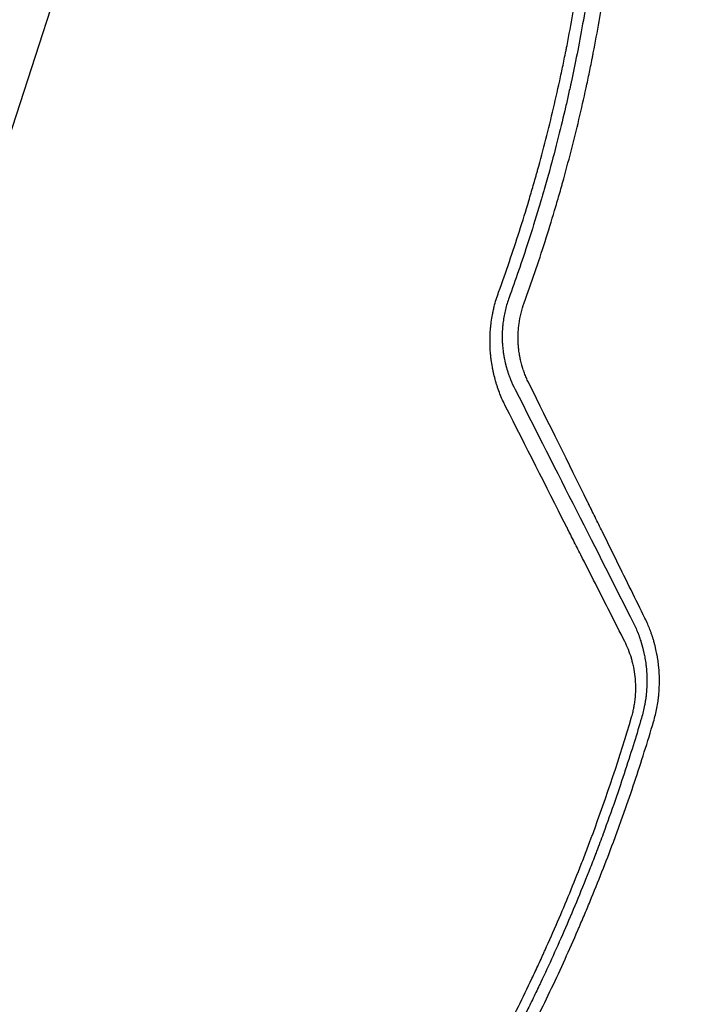
# Model space of a CAD drawing. Units: millimetres. Extents: x -9677 to 9198, y -7721 to 10867.
# Drawn here: x 1167 to 1427, y 5636 to 6023 of the extents above; entities that cross this region are included whole.
import ezdxf

# ---------------------------------------------------------------- set-up
doc = ezdxf.new("R2010")
doc.units = ezdxf.units.MM
doc.header["$LTSCALE"] = 20
doc.linetypes.add('HIDDEN', pattern=[9.525, 6.35, -3.175])
doc.layers.add('2d', color=230, linetype='Continuous')
doc.layers.add('AS-Free_Space_Hatch', color=31, linetype='HIDDEN')

msp = doc.modelspace()

# ---------------------------------------------------------------- hatches: boundary and pattern name
at = {"layer": 'AS-Free_Space_Hatch'}
h = msp.add_hatch(dxfattribs=at)
h.set_pattern_fill('ANSI31', color=256, scale=100)
h.set_pattern_definition([(274.8466, (1313.8, 4770.08), (316.365, 26.825), [])])
edge = h.paths.add_edge_path()
edge.add_arc((1313.8, 4770.08), 500, 0, 360)
edge = h.paths.add_edge_path()
edge.add_line((8543.8, 8048.62), (8043.12, 6651.31))
edge.add_ellipse((6160.34, 7325.96), major_axis=(-2000, 0), ratio=1, start_angle=135.88167, end_angle=160.28619, ccw=False)
edge.add_ellipse((5070.36, 8427.74), major_axis=(-3549.64, 0), ratio=1, start_angle=118.35697, end_angle=135.36203, ccw=False)
edge.add_line((6756.31, 5304.03), (6571.79, 4736.13))
edge.add_ellipse((5620.73, 5045.14), major_axis=(-1000, 0), ratio=1, start_angle=-18, end_angle=162, ccw=False)
edge.add_line((4669.67, 5354.16), (4861.06, 5943.2))
edge.add_ellipse((6784.7, 5318.17), major_axis=(-2022.63, 0), ratio=1, start_angle=308.80332, end_angle=342, ccw=False)
edge.add_ellipse((6457.19, 5725.46), major_axis=(-1500, 0), ratio=1, start_angle=296.98314, end_angle=308.80332, ccw=False)
edge.add_ellipse((5322.87, 7953.31), major_axis=(-1000, 0), ratio=1, start_angle=116.98314, end_angle=160.28619)
edge.add_line((6264.26, 7615.99), (6661.02, 8723.26))
edge.add_ellipse((7602.41, 8385.94), major_axis=(-1000, 0), ratio=1, start_angle=160.28619, end_angle=340.28619, ccw=False)
edge = h.paths.add_edge_path()
edge.add_line((-5683.85, 7547.21), (-4912.9, 6799.3))
edge.add_line((-4912.9, 6799.3), (-4600.6, 6799.3))
edge.add_ellipse((-4600.6, 5799.3), major_axis=(-1000, 0), ratio=1, start_angle=90, end_angle=270, ccw=False)
edge.add_line((-4600.6, 4799.3), (-4912.9, 4799.3))
edge.add_ellipse((-4912.9, 6799.3), major_axis=(-2000, 0), ratio=1, start_angle=45.86954, end_angle=90, ccw=False)
edge.add_line((-6305.49, 5363.79), (-7076.44, 6111.69))
edge.add_ellipse((-6380.15, 6829.45), major_axis=(-1000, 0), ratio=1, start_angle=-134.13046, end_angle=45.86954, ccw=False)
edge = h.paths.add_edge_path()
edge.add_arc((-6137.51, 698.77), 1000, 36, 126)
edge.add_line((-6725.29, 1507.79), (-8215.29, 425.24))
edge.add_arc((-7627.5, -383.77), 1000, 126, 216)
edge.add_line((-8436.52, -971.56), (-8191.94, -1308.19))
edge.add_arc((-7382.92, -720.4), 1000, 216, 306)
edge.add_line((-6795.14, -1529.42), (-5305.14, -446.88))
edge.add_arc((-5892.93, 362.14), 1000, 306, 396)
edge.add_line((-5083.91, 949.93), (-5328.49, 1286.56))

# ---------------------------------------------------------------- linework, layer by layer
at = {"layer": '2d'}
msp.add_line((973.98, 5396.76), (1308.33, 6425.8), dxfattribs=at)
for points, knots in [([(1373.7, 6313.18), (1375.37, 6307.21), (1377.24, 6300.27), (1381.13, 6284.41), (1383.17, 6275.49), (1385.67, 6263.08), (1386.17, 6260.54), (1386.72, 6257.6), (1386.79, 6257.23), (1386.86, 6256.87), (1386.88, 6256.78), (1386.88, 6256.75), (1386.9, 6256.64), (1386.94, 6256.43), (1387.09, 6255.65), (1387.43, 6253.81), (1387.73, 6252.12), (1388.73, 6246.52), (1389.47, 6242.12), (1391.49, 6229.19), (1392.62, 6220.91), (1394.02, 6209.02), (1394.44, 6205.15), (1394.86, 6200.89), (1394.92, 6200.36), (1394.97, 6199.83), (1394.98, 6199.74), (1394.98, 6199.7), (1394.99, 6199.64), (1395, 6199.47), (1395.04, 6199.03), (1395.19, 6197.56), (1395.51, 6194.07), (1396.51, 6182.29), (1397.15, 6171.64), (1397.85, 6154.69), (1398.03, 6146.26), (1398.05, 6133.67), (1398.02, 6129.49), (1397.92, 6123.23), (1397.87, 6121.14), (1397.79, 6118.03), (1397.74, 6116.47), (1397.68, 6114.66), (1397.65, 6113.75), (1397.64, 6113.3), (1397.63, 6113.07), (1397.62, 6112.96), (1397.62, 6112.9), (1397.62, 6112.88), (1397.62, 6112.86), (1397.62, 6112.85), (1397.4, 6106.64), (1397.05, 6099.42), (1395.91, 6083.03), (1395.12, 6073.85), (1393.71, 6061.18), (1393.4, 6058.58), (1393.03, 6055.6), (1392.98, 6055.22), (1392.93, 6054.85), (1392.92, 6054.76), (1392.92, 6054.73), (1392.9, 6054.61), (1392.87, 6054.37), (1392.76, 6053.5), (1392.5, 6051.45), (1392.25, 6049.6), (1391.42, 6043.46), (1390.72, 6038.75), (1388.57, 6025.2), (1387.07, 6016.95), (1384.85, 6005.72), (1384.11, 6002.16), (1383.29, 5998.37), (1383.2, 5997.96), (1383.07, 5997.33), (1383.03, 5997.13), (1382.94, 5996.73), (1382.71, 5995.71), (1382.48, 5994.67), (1381.91, 5992.11), (1381.51, 5990.34), (1379.38, 5981.17), (1377.3, 5972.79), (1374.08, 5961.05), (1373.4, 5958.64), (1372.6, 5955.85), (1372.51, 5955.54), (1372.4, 5955.15), (1372.38, 5955.08), (1372.33, 5954.93), (1372.27, 5954.7), (1372.03, 5953.88), (1371.47, 5951.95), (1370.95, 5950.21), (1369.23, 5944.46), (1367.86, 5940.08), (1363.85, 5927.62), (1361.27, 5920.2), (1358.9, 5913.66)], [0, 0, 0, 0, 0.0625, 0.0625, 0.125, 0.125, 0.140625, 0.140625, 0.142578, 0.142822, 0.142822, 0.143066, 0.143066, 0.143555, 0.144531, 0.148438, 0.15625, 0.15625, 0.1875, 0.1875, 0.25, 0.25, 0.28125, 0.28125, 0.285156, 0.285645, 0.285645, 0.285889, 0.285889, 0.286133, 0.287109, 0.289063, 0.296875, 0.3125, 0.375, 0.375, 0.4375, 0.4375, 0.46875, 0.46875, 0.484375, 0.484375, 0.492188, 0.496094, 0.498047, 0.499023, 0.499512, 0.499756, 0.499878, 0.499939, 0.499939, 0.5, 0.5, 0.5625, 0.5625, 0.625, 0.625, 0.640625, 0.640625, 0.642578, 0.642822, 0.642822, 0.643066, 0.643066, 0.643555, 0.644531, 0.648438, 0.65625, 0.65625, 0.6875, 0.6875, 0.75, 0.75, 0.78125, 0.78125, 0.785156, 0.785156, 0.787109, 0.787109, 0.789063, 0.796875, 0.796875, 0.8125, 0.8125, 0.875, 0.875, 0.890625, 0.890625, 0.892578, 0.892578, 0.893066, 0.893066, 0.893555, 0.894531, 0.898438, 0.90625, 0.90625, 0.9375, 0.9375, 1, 1, 1, 1]), ([(1354.8, 5915.84), (1357.69, 5923.79), (1360.41, 5931.76), (1364.23, 5943.75), (1365.47, 5947.75), (1367.26, 5953.75), (1368.14, 5956.76), (1369.14, 5960.26), (1369.63, 5962.02), (1369.84, 5962.77), (1369.98, 5963.27), (1370.05, 5963.52), (1372.35, 5971.85), (1374.43, 5979.97), (1377.32, 5992.24), (1378.7, 5998.39), (1380.22, 6005.6), (1380.95, 6009.21), (1381.31, 6011.01), (1381.46, 6011.79), (1381.56, 6012.3), (1381.61, 6012.56), (1383.28, 6021.13), (1384.73, 6029.44), (1386.65, 6041.91), (1387.25, 6046.07), (1388.09, 6052.3), (1388.49, 6055.42), (1388.87, 6058.53), (1389.12, 6060.61), (1389.24, 6061.65), (1390.32, 6071.01), (1391.11, 6079.37), (1392.06, 6091.95), (1392.33, 6096.15), (1392.69, 6102.47), (1392.85, 6105.62), (1393.01, 6109.31), (1393.08, 6111.16), (1393.11, 6111.95), (1393.13, 6112.48), (1393.14, 6112.74), (1393.45, 6121.39), (1393.59, 6129.79), (1393.56, 6142.38), (1393.48, 6148.68), (1393.28, 6156.03), (1393.15, 6159.7), (1393.08, 6161.53), (1393.04, 6162.45), (1393.03, 6162.85), (1393.02, 6163.11), (1393.01, 6163.24), (1392.66, 6171.69), (1392.15, 6180), (1391.15, 6192.46), (1390.77, 6196.62), (1389.94, 6204.92), (1389.48, 6209.07), (1388, 6221.49), (1386.85, 6229.75), (1384.89, 6242.08), (1384.19, 6246.18), (1383.1, 6252.32), (1382.72, 6254.36), (1381.95, 6258.45), (1381.55, 6260.49), (1377.91, 6278.79), (1374.02, 6295.07), (1369.46, 6311.31)], [0, 0, 0, 0, 0.0625, 0.0625, 0.09375, 0.09375, 0.109375, 0.117187, 0.121094, 0.123047, 0.123047, 0.125, 0.125, 0.1875, 0.1875, 0.21875, 0.234375, 0.242187, 0.246094, 0.248047, 0.248047, 0.25, 0.25, 0.3125, 0.3125, 0.34375, 0.34375, 0.359375, 0.367187, 0.367187, 0.375, 0.375, 0.4375, 0.4375, 0.46875, 0.46875, 0.484375, 0.492187, 0.496094, 0.498047, 0.498047, 0.5, 0.5, 0.5625, 0.5625, 0.59375, 0.609375, 0.617187, 0.621094, 0.623047, 0.624023, 0.624023, 0.625, 0.625, 0.6875, 0.6875, 0.71875, 0.71875, 0.75, 0.75, 0.8125, 0.8125, 0.84375, 0.84375, 0.859375, 0.859375, 0.875, 0.875, 1, 1, 1, 1]), ([(1364.83, 5911.56), (1367.7, 5919.5), (1370.43, 5927.53), (1374.31, 5939.72), (1376.2, 5945.85), (1378.31, 5953.06), (1379.34, 5956.69), (1379.85, 5958.5), (1380.06, 5959.28), (1380.21, 5959.8), (1380.28, 5960.06), (1382.66, 5968.69), (1384.78, 5977.01), (1387.69, 5989.41), (1388.61, 5993.53), (1389.93, 5999.68), (1390.58, 6002.76), (1391.3, 6006.33), (1391.65, 6008.12), (1391.8, 6008.88), (1391.9, 6009.39), (1391.95, 6009.65), (1393.61, 6018.12), (1395.06, 6026.43), (1397.02, 6039.03), (1397.95, 6045.36), (1398.92, 6052.81), (1399.38, 6056.55), (1399.61, 6058.42), (1399.72, 6059.36), (1399.76, 6059.76), (1399.79, 6060.03), (1399.81, 6060.16), (1400.83, 6068.97), (1401.65, 6077.57), (1402.63, 6090.37), (1403.05, 6096.75), (1403.44, 6104.14), (1403.61, 6107.82), (1403.68, 6109.66), (1403.72, 6110.58), (1403.73, 6110.98), (1403.74, 6111.24), (1403.75, 6111.37), (1404.08, 6120.02), (1404.23, 6128.59), (1404.22, 6145.71), (1404.05, 6154.27), (1403.37, 6171.38), (1402.86, 6179.94), (1401.85, 6192.78), (1401.28, 6199.2), (1400.51, 6206.69), (1400.09, 6210.43), (1399.88, 6212.3), (1399.77, 6213.24), (1399.72, 6213.71), (1399.69, 6213.91), (1399.68, 6214.04), (1399.67, 6214.11), (1398.68, 6222.49), (1397.53, 6230.88), (1395.54, 6243.56), (1394.83, 6247.81), (1393.7, 6254.2), (1393.11, 6257.41), (1392.4, 6261.15), (1392.04, 6263.03), (1391.85, 6263.97), (1391.77, 6264.37), (1391.72, 6264.64), (1391.7, 6264.78), (1388.63, 6280.31), (1385.06, 6295.44), (1381.02, 6310.29)], [0, 0, 0, 0, 0.0625, 0.0625, 0.09375, 0.109375, 0.1171875, 0.1210938, 0.1230469, 0.1230469, 0.125, 0.125, 0.1875, 0.1875, 0.21875, 0.21875, 0.234375, 0.2421875, 0.2460938, 0.2480469, 0.2480469, 0.25, 0.25, 0.3125, 0.3125, 0.34375, 0.359375, 0.3671875, 0.3710938, 0.3730469, 0.3740234, 0.3740234, 0.375, 0.375, 0.4375, 0.4375, 0.46875, 0.484375, 0.4921875, 0.4960938, 0.4980469, 0.4990234, 0.4990234, 0.5, 0.5, 0.5625, 0.5625, 0.625, 0.625, 0.6875, 0.6875, 0.71875, 0.734375, 0.7421875, 0.7460938, 0.7480469, 0.7490234, 0.7495117, 0.7495117, 0.75, 0.75, 0.8125, 0.8125, 0.84375, 0.84375, 0.859375, 0.8671875, 0.8710938, 0.8730469, 0.8740234, 0.8740234, 0.875, 0.875, 0.988428, 0.988428, 0.988428, 0.988428]), ([(1357.52, 5870.84), (1356.71, 5872.44), (1355.98, 5874.08), (1355, 5876.57), (1354.54, 5877.83), (1354.05, 5879.32), (1353.82, 5880.08), (1353.71, 5880.45), (1353.66, 5880.61), (1353.63, 5880.72), (1353.62, 5880.77), (1353.35, 5881.72), (1353.11, 5882.63), (1352.79, 5883.99), (1352.64, 5884.68), (1352.48, 5885.49), (1352.4, 5885.89), (1352.37, 5886.06), (1352.35, 5886.18), (1352.34, 5886.24), (1352.15, 5887.25), (1352, 5888.21), (1351.81, 5889.65), (1351.73, 5890.38), (1351.65, 5891.22), (1351.61, 5891.64), (1351.59, 5891.82), (1351.58, 5891.94), (1351.58, 5892), (1351.5, 5893.04), (1351.45, 5894.03), (1351.41, 5895.5), (1351.4, 5896.24), (1351.4, 5897.1), (1351.41, 5897.53), (1351.41, 5897.72), (1351.42, 5897.84), (1351.42, 5897.9), (1351.45, 5898.97), (1351.5, 5899.98), (1351.62, 5901.49), (1351.69, 5902.24), (1351.78, 5903), (1351.84, 5903.5), (1351.87, 5903.75), (1352.04, 5905.01), (1352.28, 5906.52), (1352.58, 5908.01), (1352.8, 5909), (1352.91, 5909.5), (1353.52, 5911.97), (1354.11, 5913.91), (1354.8, 5915.84)], [0, 0, 0, 0, 0.125, 0.125, 0.1875, 0.21875, 0.234375, 0.242187, 0.246094, 0.246094, 0.25, 0.25, 0.3125, 0.3125, 0.34375, 0.359375, 0.367187, 0.371094, 0.371094, 0.375, 0.375, 0.4375, 0.4375, 0.46875, 0.484375, 0.492188, 0.496094, 0.496094, 0.5, 0.5, 0.5625, 0.5625, 0.59375, 0.609375, 0.617187, 0.621094, 0.621094, 0.625, 0.625, 0.6875, 0.6875, 0.71875, 0.734375, 0.734375, 0.75, 0.75, 0.8125, 0.84375, 0.84375, 0.875, 0.875, 1, 1, 1, 1]), ([(1358.9, 5913.66), (1358.33, 5912.1), (1357.85, 5910.53), (1357.27, 5908.16), (1357.1, 5907.37), (1356.8, 5905.76), (1356.67, 5904.95), (1356.51, 5903.73), (1356.46, 5903.32), (1356.4, 5902.71), (1356.38, 5902.51), (1356.34, 5902.11), (1356.26, 5901.1), (1356.21, 5900.1), (1356.19, 5899.08), (1356.18, 5898.88), (1356.18, 5898.58), (1356.18, 5898.48), (1356.18, 5898.28), (1356.18, 5897.79), (1356.19, 5897.19), (1356.21, 5896.68), (1356.21, 5896.57), (1356.21, 5896.54), (1356.21, 5896.53), (1356.22, 5896.48), (1356.22, 5896.4), (1356.23, 5896.09), (1356.26, 5895.61), (1356.28, 5895.22), (1356.3, 5894.95), (1356.31, 5894.82), (1356.33, 5894.67), (1356.33, 5894.6), (1356.33, 5894.57), (1356.34, 5894.55), (1356.34, 5894.54), (1356.4, 5893.8), (1356.48, 5893.03), (1356.61, 5892.12), (1356.62, 5892.01), (1356.65, 5891.81), (1356.67, 5891.71), (1356.71, 5891.42), (1356.77, 5891.03), (1356.85, 5890.55), (1356.91, 5890.22), (1356.94, 5890.08), (1356.96, 5889.99), (1356.96, 5889.95), (1357.05, 5889.51), (1357.12, 5889.13), (1357.24, 5888.58), (1357.31, 5888.3), (1357.37, 5888.03), (1357.41, 5887.85), (1357.43, 5887.76), (1357.5, 5887.49), (1357.57, 5887.21), (1357.65, 5886.9), (1357.69, 5886.74), (1357.71, 5886.66), (1357.72, 5886.63), (1357.73, 5886.6), (1357.73, 5886.59), (1357.76, 5886.5), (1357.79, 5886.37), (1357.84, 5886.21), (1357.86, 5886.13), (1357.87, 5886.09), (1357.88, 5886.07), (1357.88, 5886.06), (1357.93, 5885.87), (1357.98, 5885.69), (1358.06, 5885.43), (1358.1, 5885.3), (1358.15, 5885.14), (1358.17, 5885.06), (1358.18, 5885.02), (1358.19, 5885.01), (1358.19, 5885), (1358.2, 5884.99), (1358.2, 5884.99), (1358.21, 5884.96), (1358.22, 5884.9), (1358.27, 5884.77), (1358.28, 5884.72), (1358.31, 5884.63), (1358.32, 5884.58), (1358.34, 5884.52), (1358.35, 5884.49), (1358.36, 5884.48), (1358.36, 5884.47), (1358.36, 5884.46), (1358.42, 5884.29), (1358.5, 5884.03), (1358.61, 5883.73), (1358.65, 5883.6), (1358.68, 5883.51), (1358.7, 5883.47), (1358.83, 5883.09), (1359.01, 5882.59), (1359.24, 5882), (1359.36, 5881.7), (1359.42, 5881.55), (1359.45, 5881.48), (1359.46, 5881.44), (1359.47, 5881.42), (1359.48, 5881.41), (1359.97, 5880.19), (1360.56, 5878.89), (1361.27, 5877.54)], [0, 0, 0, 0, 0.125, 0.125, 0.1875, 0.1875, 0.25, 0.25, 0.28125, 0.28125, 0.296875, 0.296875, 0.3125, 0.375, 0.375, 0.390625, 0.390625, 0.398437, 0.398437, 0.40625, 0.4375, 0.445312, 0.446289, 0.446289, 0.447266, 0.447266, 0.449219, 0.453125, 0.46875, 0.484375, 0.484375, 0.492187, 0.496094, 0.498047, 0.499023, 0.499023, 0.5, 0.5, 0.5625, 0.5625, 0.570312, 0.570312, 0.578125, 0.578125, 0.59375, 0.609375, 0.617187, 0.621094, 0.621094, 0.625, 0.625, 0.65625, 0.65625, 0.671875, 0.679687, 0.679687, 0.6875, 0.6875, 0.703125, 0.710937, 0.714844, 0.716797, 0.717773, 0.717773, 0.71875, 0.71875, 0.726562, 0.730469, 0.732422, 0.733398, 0.733398, 0.734375, 0.734375, 0.75, 0.75, 0.757812, 0.761719, 0.763672, 0.764648, 0.765137, 0.765381, 0.765381, 0.765625, 0.765625, 0.773437, 0.773437, 0.777344, 0.777344, 0.779297, 0.780273, 0.780762, 0.781006, 0.781006, 0.78125, 0.78125, 0.796875, 0.804687, 0.808594, 0.808594, 0.8125, 0.8125, 0.84375, 0.859375, 0.867187, 0.871094, 0.873047, 0.874023, 0.874023, 0.875, 0.875, 1, 1, 1, 1]), ([(1366.68, 5879.93), (1366.4, 5880.49), (1366.13, 5881.06), (1365.74, 5881.94), (1365.62, 5882.23), (1365.37, 5882.82), (1365.25, 5883.12), (1365.02, 5883.73), (1364.85, 5884.18), (1364.69, 5884.64), (1364.58, 5884.94), (1364.53, 5885.09), (1364.38, 5885.55), (1364.28, 5885.85), (1364.16, 5886.25), (1364.13, 5886.35), (1364.1, 5886.45), (1364.09, 5886.49), (1364.08, 5886.51), (1364.06, 5886.58), (1364.02, 5886.71), (1363.99, 5886.83), (1363.96, 5886.94), (1363.94, 5887), (1363.92, 5887.06), (1363.92, 5887.09), (1363.91, 5887.1), (1363.91, 5887.11), (1363.91, 5887.11), (1363.72, 5887.8), (1363.55, 5888.48), (1363.33, 5889.46), (1363.26, 5889.78), (1363.17, 5890.25), (1363.12, 5890.49), (1363.07, 5890.76), (1363.05, 5890.89), (1363.04, 5890.95), (1363.03, 5890.99), (1363.03, 5891), (1362.91, 5891.7), (1362.81, 5892.37), (1362.71, 5893.2), (1362.68, 5893.45), (1362.65, 5893.75), (1362.63, 5893.9), (1362.63, 5893.97), (1362.62, 5894), (1362.62, 5894.02), (1362.62, 5894.04), (1362.61, 5894.19), (1362.59, 5894.34), (1362.57, 5894.6), (1362.56, 5894.69), (1362.55, 5894.82), (1362.55, 5894.87), (1362.54, 5894.94), (1362.54, 5894.98), (1362.54, 5895.01), (1362.54, 5895.04), (1362.53, 5895.05), (1362.44, 5896.45), (1362.41, 5897.83), (1362.48, 5899.91), (1362.52, 5900.61), (1362.61, 5901.65), (1362.64, 5902), (1362.72, 5902.69), (1362.76, 5903.04), (1363.2, 5906.18), (1363.87, 5908.9), (1364.83, 5911.56)], [0, 0, 0, 0, 0.0625, 0.0625, 0.09375, 0.09375, 0.125, 0.125, 0.15625, 0.171875, 0.171875, 0.1875, 0.1875, 0.21875, 0.21875, 0.226562, 0.228516, 0.228516, 0.230469, 0.230469, 0.234375, 0.242187, 0.242187, 0.246094, 0.248047, 0.249023, 0.249512, 0.249512, 0.25, 0.25, 0.3125, 0.3125, 0.34375, 0.34375, 0.359375, 0.367187, 0.371094, 0.373047, 0.373047, 0.375, 0.375, 0.4375, 0.4375, 0.453125, 0.460937, 0.464844, 0.466797, 0.467773, 0.467773, 0.46875, 0.46875, 0.484375, 0.484375, 0.492187, 0.492187, 0.496094, 0.496094, 0.498047, 0.499023, 0.499023, 0.5, 0.5, 0.625, 0.625, 0.6875, 0.6875, 0.71875, 0.71875, 0.75, 0.75, 1, 1, 1, 1]), ([(1412.31, 5787.52), (1408.69, 5794.88), (1405, 5802.37), (1399.37, 5813.8), (1397.48, 5817.64), (1394.61, 5823.46), (1393.17, 5826.38), (1391.47, 5829.81), (1390.63, 5831.52), (1390.2, 5832.39), (1389.99, 5832.82), (1389.88, 5833.03), (1389.84, 5833.12), (1389.8, 5833.19), (1389.79, 5833.22), (1382.32, 5848.35), (1374.62, 5863.9), (1366.68, 5879.93)], [0, 0, 0, 0, 0.25, 0.25, 0.375, 0.375, 0.4375, 0.46875, 0.484375, 0.492188, 0.496094, 0.498047, 0.499023, 0.499023, 0.5, 0.5, 1, 1, 1, 1]), ([(1361.27, 5877.54), (1369.58, 5861.12), (1377.61, 5845.26), (1393.12, 5814.62), (1400.6, 5799.84), (1407.81, 5785.6)], [0, 0, 0, 0, 0.5, 0.5, 1, 1, 1, 1]), ([(1404.35, 5778.36), (1400.51, 5785.95), (1396.66, 5793.54), (1390.9, 5804.93), (1388.98, 5808.72), (1386.1, 5814.4), (1384.66, 5817.25), (1382.98, 5820.56), (1382.14, 5822.22), (1381.72, 5823.05), (1381.51, 5823.46), (1381.41, 5823.67), (1381.36, 5823.76), (1381.33, 5823.82), (1381.32, 5823.84), (1373.36, 5839.56), (1365.43, 5855.23), (1357.52, 5870.84)], [0, 0, 0, 0, 0.25, 0.25, 0.375, 0.375, 0.4375, 0.46875, 0.484375, 0.492187, 0.496094, 0.498047, 0.499023, 0.499023, 0.5, 0.5, 1, 1, 1, 1]), ([(1415.68, 5746.84), (1416.2, 5748.6), (1416.63, 5750.38), (1417.16, 5753.09), (1417.31, 5754), (1417.5, 5755.37), (1417.59, 5756.06), (1417.68, 5756.87), (1417.72, 5757.28), (1417.74, 5757.48), (1417.75, 5757.58), (1417.76, 5757.63), (1417.76, 5757.66), (1417.76, 5757.67), (1417.92, 5759.39), (1418.01, 5761.19), (1418, 5763.28), (1418, 5763.52), (1417.99, 5763.78), (1417.99, 5763.81), (1417.99, 5763.87), (1417.99, 5763.89), (1417.99, 5763.97), (1417.99, 5764.13), (1417.97, 5764.73), (1417.93, 5765.7), (1417.87, 5766.79), (1417.8, 5767.56), (1417.77, 5767.95), (1417.75, 5768.14), (1417.74, 5768.23), (1417.74, 5768.28), (1417.74, 5768.31), (1417.65, 5769.17), (1417.55, 5770.02), (1417.37, 5771.29), (1417.27, 5771.93), (1417.14, 5772.68), (1417.07, 5773.06), (1417.03, 5773.24), (1417.02, 5773.34), (1417.01, 5773.38), (1417, 5773.41), (1417, 5773.42), (1416.85, 5774.22), (1416.68, 5775.02), (1416.38, 5776.26), (1416.28, 5776.68), (1416.12, 5777.31), (1416.03, 5777.63), (1415.93, 5778), (1415.88, 5778.18), (1415.85, 5778.28), (1415.84, 5778.32), (1415.83, 5778.34), (1415.83, 5778.36), (1415.69, 5778.85), (1415.55, 5779.28), (1415.37, 5779.88), (1415.31, 5780.07), (1415.22, 5780.33), (1415.18, 5780.46), (1415.13, 5780.61), (1415.11, 5780.68), (1415.09, 5780.72), (1415.09, 5780.73), (1415.09, 5780.74), (1415.09, 5780.74), (1414.95, 5781.14), (1414.75, 5781.72), (1414.5, 5782.39), (1414.38, 5782.73), (1414.31, 5782.9), (1414.28, 5782.98), (1414.27, 5783.02), (1414.26, 5783.04), (1414.25, 5783.06), (1413.72, 5784.45), (1413.08, 5785.94), (1412.31, 5787.52)], [0, 0, 0, 0, 0.125, 0.125, 0.1875, 0.1875, 0.21875, 0.234375, 0.242187, 0.246094, 0.248047, 0.249023, 0.249023, 0.25, 0.25, 0.375, 0.375, 0.390625, 0.390625, 0.392578, 0.392578, 0.394531, 0.394531, 0.398437, 0.40625, 0.4375, 0.46875, 0.484375, 0.492187, 0.496094, 0.498047, 0.498047, 0.5, 0.5, 0.5625, 0.5625, 0.59375, 0.609375, 0.617188, 0.621094, 0.623047, 0.624023, 0.624023, 0.625, 0.625, 0.6875, 0.6875, 0.71875, 0.71875, 0.734375, 0.742188, 0.746094, 0.748047, 0.749023, 0.749023, 0.75, 0.75, 0.78125, 0.78125, 0.796875, 0.796875, 0.804688, 0.808594, 0.810547, 0.811523, 0.812012, 0.812012, 0.8125, 0.8125, 0.84375, 0.859375, 0.867188, 0.871094, 0.873047, 0.874023, 0.874023, 0.875, 0.875, 1, 1, 1, 1]), ([(1407.81, 5785.6), (1408.19, 5784.84), (1408.52, 5784.12), (1408.95, 5783.12), (1409.08, 5782.8), (1409.27, 5782.34), (1409.36, 5782.12), (1409.46, 5781.86), (1409.51, 5781.74), (1409.54, 5781.68), (1409.55, 5781.65), (1409.55, 5781.64), (1409.56, 5781.63), (1409.56, 5781.62), (1409.7, 5781.26), (1409.9, 5780.73), (1410.11, 5780.13), (1410.22, 5779.83), (1410.27, 5779.69), (1410.29, 5779.61), (1410.3, 5779.57), (1410.31, 5779.56), (1410.31, 5779.55), (1410.31, 5779.54), (1410.41, 5779.27), (1410.51, 5778.95), (1410.68, 5778.42), (1410.74, 5778.23), (1410.83, 5777.93), (1410.88, 5777.78), (1410.93, 5777.59), (1410.96, 5777.5), (1410.98, 5777.45), (1410.98, 5777.43), (1410.99, 5777.42), (1410.99, 5777.41), (1411.14, 5776.88), (1411.25, 5776.49), (1411.32, 5776.22), (1411.33, 5776.18), (1411.34, 5776.16), (1411.34, 5776.15), (1411.34, 5776.14), (1411.35, 5776.13), (1411.35, 5776.09), (1411.39, 5775.98), (1411.46, 5775.69), (1411.53, 5775.41), (1411.62, 5775.02), (1411.67, 5774.82), (1411.76, 5774.43), (1411.85, 5774.04), (1411.95, 5773.57), (1412.02, 5773.25), (1412.05, 5773.09), (1412.06, 5773.02), (1412.07, 5772.98), (1412.08, 5772.96), (1412.24, 5772.16), (1412.37, 5771.38), (1412.55, 5770.22), (1412.63, 5769.63), (1412.71, 5768.95), (1412.75, 5768.61), (1412.77, 5768.44), (1412.78, 5768.36), (1412.78, 5768.32), (1412.78, 5768.3), (1412.78, 5768.28), (1412.87, 5767.42), (1412.94, 5766.6), (1413, 5765.41), (1413.02, 5764.97), (1413.04, 5764.52), (1413.04, 5764.44), (1413.04, 5764.4), (1413.04, 5764.37), (1413.05, 5764.23), (1413.05, 5764.12), (1413.05, 5763.79), (1413.06, 5763.57), (1413.06, 5762.93), (1413.06, 5762.51), (1413.05, 5761.9), (1413.04, 5761.6), (1413.03, 5761.26), (1413.03, 5761.09), (1413.03, 5761.02), (1413.02, 5760.99), (1413.02, 5760.97), (1413.02, 5760.95), (1413.01, 5760.49), (1412.98, 5760.04), (1412.93, 5759.2), (1412.9, 5758.8), (1412.83, 5758.02), (1412.79, 5757.61), (1412.72, 5756.98), (1412.68, 5756.66), (1412.63, 5756.28), (1412.61, 5756.08), (1412.59, 5756), (1412.59, 5755.94), (1412.58, 5755.92), (1412.52, 5755.46), (1412.42, 5754.82), (1412.3, 5754.09), (1412.23, 5753.72), (1412.21, 5753.57), (1412.19, 5753.46), (1412.18, 5753.41), (1411.84, 5751.64), (1411.43, 5749.95), (1410.94, 5748.28)], [0, 0, 0, 0, 0.0625, 0.0625, 0.09375, 0.09375, 0.109375, 0.117187, 0.121094, 0.123047, 0.124023, 0.124512, 0.124512, 0.125, 0.125, 0.15625, 0.171875, 0.179687, 0.183594, 0.185547, 0.186523, 0.187012, 0.187012, 0.1875, 0.1875, 0.21875, 0.21875, 0.234375, 0.234375, 0.242187, 0.246094, 0.248047, 0.249023, 0.249512, 0.249512, 0.25, 0.25, 0.28125, 0.28125, 0.285156, 0.285645, 0.285645, 0.286133, 0.286133, 0.287109, 0.289062, 0.296875, 0.3125, 0.3125, 0.328125, 0.328125, 0.34375, 0.359375, 0.367187, 0.371094, 0.373047, 0.373047, 0.375, 0.375, 0.4375, 0.4375, 0.46875, 0.484375, 0.492187, 0.496094, 0.498047, 0.499023, 0.499023, 0.5, 0.5, 0.5625, 0.5625, 0.59375, 0.597656, 0.599609, 0.599609, 0.601562, 0.601562, 0.609375, 0.609375, 0.625, 0.625, 0.65625, 0.65625, 0.671875, 0.679687, 0.683594, 0.685547, 0.685547, 0.686523, 0.686523, 0.6875, 0.71875, 0.71875, 0.75, 0.75, 0.78125, 0.78125, 0.796875, 0.804687, 0.808594, 0.810547, 0.810547, 0.8125, 0.8125, 0.84375, 0.859375, 0.867187, 0.871094, 0.871094, 0.875, 0.875, 1, 1, 1, 1]), ([(1407.06, 5748.75), (1407.26, 5749.42), (1407.53, 5750.43), (1407.79, 5751.61), (1407.91, 5752.2), (1407.97, 5752.5), (1408, 5752.63), (1408.01, 5752.71), (1408.02, 5752.76), (1408.15, 5753.46), (1408.31, 5754.46), (1408.45, 5755.64), (1408.51, 5756.23), (1408.53, 5756.48), (1408.55, 5756.65), (1408.56, 5756.74), (1408.62, 5757.49), (1408.68, 5758.48), (1408.7, 5759.65), (1408.7, 5760.23), (1408.7, 5760.52), (1408.7, 5760.65), (1408.7, 5760.73), (1408.7, 5760.77), (1408.68, 5761.46), (1408.64, 5762.42), (1408.56, 5763.55), (1408.51, 5764.11), (1408.48, 5764.39), (1408.46, 5764.51), (1408.45, 5764.59), (1408.45, 5764.63), (1408.31, 5765.9), (1408.11, 5767.11), (1407.74, 5768.92), (1407.53, 5769.82), (1407.25, 5770.86), (1407.1, 5771.38), (1407.03, 5771.64), (1406.99, 5771.77), (1406.97, 5771.83), (1406.96, 5771.86), (1406.95, 5771.88), (1406.27, 5774.13), (1405.4, 5776.28), (1404.35, 5778.36)], [0, 0, 0, 0, 0.0625, 0.09375, 0.109375, 0.117188, 0.121094, 0.121094, 0.125, 0.125, 0.1875, 0.21875, 0.234375, 0.242188, 0.242188, 0.25, 0.25, 0.3125, 0.34375, 0.359375, 0.367187, 0.371094, 0.371094, 0.375, 0.375, 0.4375, 0.46875, 0.484375, 0.492187, 0.496094, 0.496094, 0.5, 0.5, 0.625, 0.625, 0.6875, 0.71875, 0.734375, 0.742187, 0.746094, 0.748047, 0.748047, 0.75, 0.75, 1, 1, 1, 1]), ([(1199.81, 5420.55), (1205.95, 5426.05), (1211.98, 5431.64), (1220.84, 5440.15), (1225.22, 5444.43), (1230.26, 5449.48), (1232.76, 5452.01), (1234, 5453.29), (1234.53, 5453.83), (1234.89, 5454.2), (1235.06, 5454.38), (1240.94, 5460.43), (1246.55, 5466.4), (1254.81, 5475.5), (1258.9, 5480.09), (1263.6, 5485.52), (1265.94, 5488.24), (1267.1, 5489.61), (1267.6, 5490.2), (1267.93, 5490.59), (1268.1, 5490.78), (1273.6, 5497.29), (1278.81, 5503.67), (1286.43, 5513.35), (1290.2, 5518.22), (1293.89, 5523.13), (1296.34, 5526.41), (1297.55, 5528.05), (1303.6, 5536.3), (1308.33, 5542.99), (1315.25, 5553.17), (1318.68, 5558.29), (1322.6, 5564.33), (1324.54, 5567.36), (1325.36, 5568.66), (1325.92, 5569.53), (1326.19, 5569.97), (1330.85, 5577.35), (1335.11, 5584.38), (1341.33, 5595.03), (1344.39, 5600.38), (1347.88, 5606.67), (1349.6, 5609.83), (1350.46, 5611.41), (1350.83, 5612.09), (1351.07, 5612.54), (1351.19, 5612.77), (1355.18, 5620.18), (1358.92, 5627.45), (1364.35, 5638.44), (1367.02, 5643.97), (1370.05, 5650.45), (1371.55, 5653.71), (1372.19, 5655.11), (1372.61, 5656.04), (1372.82, 5656.51), (1376.39, 5664.41), (1379.62, 5671.91), (1384.27, 5683.23), (1386.54, 5688.9), (1389.11, 5695.55), (1390.37, 5698.89), (1390.9, 5700.32), (1391.26, 5701.27), (1391.44, 5701.75), (1397.26, 5717.44), (1402.42, 5732.96), (1407.06, 5748.75)], [0, 0, 0, 0, 0.0625, 0.0625, 0.09375, 0.109375, 0.117188, 0.121094, 0.123047, 0.123047, 0.125, 0.125, 0.1875, 0.1875, 0.21875, 0.234375, 0.242188, 0.246094, 0.248047, 0.248047, 0.25, 0.25, 0.3125, 0.3125, 0.34375, 0.359375, 0.359375, 0.375, 0.375, 0.4375, 0.4375, 0.46875, 0.484375, 0.492188, 0.496094, 0.496094, 0.5, 0.5, 0.5625, 0.5625, 0.59375, 0.609375, 0.617188, 0.621094, 0.623047, 0.623047, 0.625, 0.625, 0.6875, 0.6875, 0.71875, 0.734375, 0.742188, 0.746094, 0.746094, 0.75, 0.75, 0.8125, 0.8125, 0.84375, 0.859375, 0.867188, 0.871094, 0.871094, 0.875, 0.875, 1, 1, 1, 1]), ([(1410.94, 5748.28), (1409.16, 5742.24), (1407.06, 5735.4), (1402.09, 5720.19), (1399.22, 5711.83), (1395.03, 5700.45), (1394.16, 5698.13), (1393.15, 5695.47), (1393.02, 5695.14), (1392.89, 5694.81), (1392.86, 5694.73), (1392.85, 5694.7), (1392.81, 5694.6), (1392.74, 5694.41), (1392.46, 5693.69), (1391.81, 5691.99), (1389.59, 5686.28), (1387.56, 5681.25), (1382.69, 5669.44), (1379.43, 5661.94), (1374.58, 5651.23), (1372.96, 5647.75), (1371.16, 5643.93), (1370.93, 5643.46), (1370.71, 5642.98), (1370.67, 5642.91), (1370.66, 5642.88), (1370.63, 5642.82), (1370.56, 5642.67), (1370.37, 5642.28), (1369.75, 5640.98), (1368.28, 5637.91), (1363.22, 5627.57), (1358.45, 5618.32), (1350.57, 5603.69), (1346.51, 5596.46), (1340.28, 5585.8), (1338.19, 5582.27), (1335, 5577.04), (1333.41, 5574.43), (1331.53, 5571.41), (1330.58, 5569.9), (1330.11, 5569.15), (1329.87, 5568.78), (1329.76, 5568.59), (1329.7, 5568.5), (1329.67, 5568.45), (1329.66, 5568.43), (1329.65, 5568.42), (1329.64, 5568.41), (1326.29, 5563.1), (1322.41, 5557.1), (1313.44, 5543.78), (1308.35, 5536.47), (1301.14, 5526.59), (1299.66, 5524.57), (1297.94, 5522.27), (1297.75, 5522.01), (1297.51, 5521.69), (1297.46, 5521.63), (1297.37, 5521.51), (1297.23, 5521.32), (1296.73, 5520.65), (1295.54, 5519.07), (1294.45, 5517.63), (1290.85, 5512.9), (1288.03, 5509.27), (1279.78, 5498.87), (1274.56, 5492.55), (1267.25, 5483.95), (1264.9, 5481.23), (1262.35, 5478.32), (1262.07, 5478), (1261.65, 5477.53), (1261.51, 5477.37), (1261.24, 5477.05), (1260.54, 5476.26), (1259.82, 5475.45), (1258.07, 5473.49), (1256.86, 5472.14), (1250.6, 5465.2), (1244.9, 5459.05), (1236.8, 5450.7), (1235.14, 5448.99), (1233.2, 5447.04), (1232.99, 5446.82), (1232.66, 5446.49), (1232.56, 5446.39), (1232.35, 5446.17), (1231.82, 5445.64), (1230.46, 5444.28), (1229.22, 5443.04), (1225.11, 5438.97), (1221.93, 5435.88), (1212.74, 5427.09), (1207.06, 5421.88), (1201.9, 5417.25)], [0, 0, 0, 0, 0.0625, 0.0625, 0.125, 0.125, 0.140625, 0.140625, 0.142578, 0.142822, 0.142822, 0.143066, 0.143066, 0.143555, 0.144531, 0.148438, 0.15625, 0.1875, 0.1875, 0.25, 0.25, 0.28125, 0.28125, 0.285156, 0.285645, 0.285645, 0.285889, 0.285889, 0.286133, 0.287109, 0.289063, 0.296875, 0.3125, 0.375, 0.375, 0.4375, 0.4375, 0.46875, 0.46875, 0.484375, 0.492188, 0.496094, 0.498047, 0.499023, 0.499512, 0.499756, 0.499878, 0.499939, 0.499939, 0.5, 0.5, 0.5625, 0.5625, 0.625, 0.625, 0.640625, 0.640625, 0.642578, 0.642578, 0.643066, 0.643066, 0.643555, 0.644531, 0.648438, 0.65625, 0.65625, 0.6875, 0.6875, 0.75, 0.75, 0.78125, 0.78125, 0.785156, 0.785156, 0.787109, 0.787109, 0.789063, 0.796875, 0.796875, 0.8125, 0.8125, 0.875, 0.875, 0.890625, 0.890625, 0.892578, 0.892578, 0.893555, 0.893555, 0.894531, 0.898438, 0.90625, 0.90625, 0.9375, 0.9375, 1, 1, 1, 1]), ([(1205.24, 5413.59), (1211.39, 5419.12), (1217.45, 5424.76), (1226.43, 5433.39), (1230.88, 5437.75), (1236.02, 5442.92), (1238.58, 5445.52), (1239.85, 5446.83), (1240.49, 5447.48), (1240.76, 5447.76), (1240.95, 5447.95), (1241.04, 5448.04), (1246.99, 5454.18), (1252.7, 5460.28), (1261.04, 5469.5), (1265.15, 5474.12), (1269.84, 5479.54), (1272.17, 5482.26), (1273.33, 5483.62), (1273.9, 5484.3), (1274.15, 5484.59), (1274.31, 5484.78), (1274.39, 5484.88), (1279.79, 5491.27), (1285.02, 5497.67), (1292.72, 5507.45), (1296.54, 5512.39), (1300.94, 5518.23), (1303.12, 5521.16), (1304.21, 5522.64), (1304.68, 5523.27), (1304.99, 5523.69), (1305.14, 5523.9), (1310.29, 5530.93), (1315.14, 5537.79), (1322.17, 5548.13), (1325.64, 5553.31), (1329.58, 5559.38), (1331.53, 5562.42), (1332.5, 5563.94), (1332.91, 5564.59), (1333.19, 5565.03), (1333.33, 5565.25), (1337.89, 5572.46), (1342.2, 5579.56), (1350.62, 5593.95), (1354.71, 5601.24), (1359.66, 5610.41), (1360.64, 5612.25), (1362.1, 5615.01), (1362.58, 5615.94), (1363.55, 5617.79), (1365.96, 5622.43), (1372.09, 5634.53), (1377.44, 5645.83), (1382.6, 5657.2), (1384.49, 5661.48), (1386.34, 5665.77), (1386.75, 5666.73), (1386.96, 5667.2), (1387.56, 5668.62), (1388.77, 5671.46), (1393.14, 5681.93), (1396.94, 5691.61), (1400.6, 5701.43), (1401.32, 5703.39), (1402.22, 5705.86), (1402.4, 5706.36), (1402.75, 5707.34), (1403.28, 5708.81), (1405.2, 5714.22), (1409.59, 5727.02), (1413.33, 5738.9), (1415.68, 5746.84)], [0, 0, 0, 0, 0.0625, 0.0625, 0.09375, 0.109375, 0.117188, 0.121094, 0.123047, 0.124023, 0.124023, 0.125, 0.125, 0.1875, 0.1875, 0.21875, 0.234375, 0.242187, 0.246094, 0.248047, 0.249023, 0.249023, 0.25, 0.25, 0.3125, 0.3125, 0.34375, 0.359375, 0.367187, 0.371094, 0.373047, 0.373047, 0.375, 0.375, 0.4375, 0.4375, 0.46875, 0.484375, 0.492187, 0.496094, 0.498047, 0.498047, 0.5, 0.5, 0.5625, 0.5625, 0.625, 0.625, 0.640625, 0.640625, 0.648437, 0.648437, 0.65625, 0.6875, 0.75, 0.75, 0.78125, 0.785156, 0.785156, 0.789063, 0.789063, 0.796875, 0.8125, 0.875, 0.875, 0.890625, 0.890625, 0.894531, 0.894531, 0.898438, 0.90625, 0.9375, 1, 1, 1, 1])]:
    msp.add_open_spline(points, degree=3, knots=knots, dxfattribs=at)

doc.saveas('drawing.dxf')
